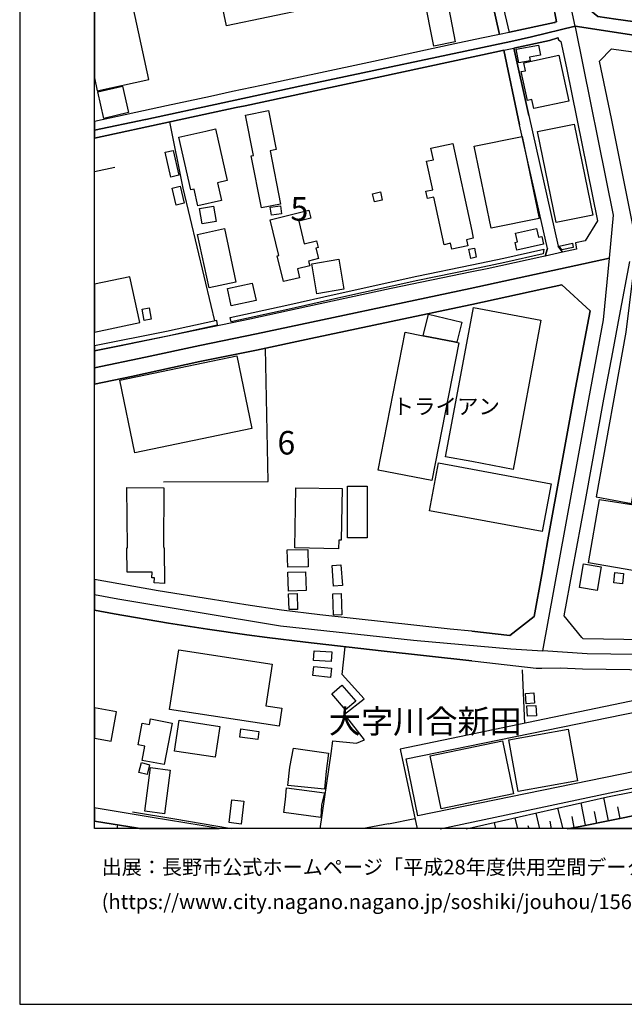
# Model space of a CAD drawing. Extents: x -10 to 410, y -24 to 273.
# Drawn here: x -10 to 70, y -24 to 108 of the extents above; entities that cross this region are included whole.
import ezdxf

# ---------------------------------------------------------------- set-up
doc = ezdxf.new("R2010")
doc.units = 0
doc.linetypes.add('AI9-LType1', pattern=[4.233333, 4.233333])
for name, color, linetype in [('01_CYUKI_PNT', 2, 'Continuous'), ('02_GAIKU_POLY', 6, 'Continuous'), ('03_GYOUSEI_POLY', 4, 'Continuous'), ('05_DM_LINE', 7, 'Continuous'), ('06_HOUSE_POLY', 160, 'Continuous'), ('08_ROAD_LINE', 3, 'Continuous'), ('09_ROAD_POLY', 5, 'Continuous'), ('12_KASEN_LINE', 4, 'Continuous'), ('13_KASEN_POLY', 253, 'Continuous'), ('印刷レイアウト', 1, 'Continuous'), ('印刷用フレーム', 1, 'Continuous'), ('背景', 3, 'Continuous')]:
    doc.layers.add(name, color=color, linetype=linetype)
doc.styles.add('STD', font='txt')

msp = doc.modelspace()

# ---------------------------------------------------------------- linework, layer by layer
at = {"layer": '02_GAIKU_POLY', "color": 31, "linetype": 'AI9-LType1'}
for points in [[(126.263266, 135.903505), (121.390179, 100.173041), (119.870547, 93.442703), (114.985919, 95.032614), (87.621525, 103.157528), (86.488778, 103.411431), (63.883267, 106.903725), (60.620589, 122.017014)], [(-0.352778, 92.960045), (6.463344, 94.388037), (6.523977, 94.39975), (27.098088, 98.868384), (55.267083, 104.841146), (58.040557, 105.454373), (63.883267, 106.903725), (60.620589, 122.017014), (57.819899, 134.606771), (48.621666, 132.665287), (36.908686, 129.954342), (28.582579, 128.149628), (6.463344, 123.469811), (-0.352778, 122.029761)], [(-0.352778, 61.215557), (6.462482, 62.661464), (13.742658, 64.200388), (21.314978, 65.763083), (49.86569, 71.813704), (68.459559, 75.868237), (69.008363, 81.602943), (63.955614, 106.548191), (63.883267, 106.903725), (58.040557, 105.454373), (55.267083, 104.841146), (27.098088, 98.868384), (6.523977, 94.39975), (6.463344, 94.388037), (-0.352778, 92.960045)], [(-0.352778, 30.942125), (2.774852, 30.325453), (24.500486, 26.739453), (42.267187, 24.801931), (55.27983, 23.66126), (59.551232, 23.376351), (65.689014, 57.016675), (67.672355, 67.645828), (68.459559, 75.868237), (49.86569, 71.813704), (21.314978, 65.763083), (13.742658, 64.200388), (6.462482, 62.661464), (-0.352778, 61.215557)]]:
    msp.add_lwpolyline(points, dxfattribs=at)
msp.add_lwpolyline([(119.870547, 93.442703), (118.901959, 89.157349), (117.463459, 81.161282), (116.937048, 78.376267), (115.261182, 69.114472), (116.076636, 66.06763), (110.352093, 35.091054), (107.306112, 18.321362), (102.175331, 19.052067), (75.01127, 22.86441), (65.473178, 22.977753), (59.551232, 23.376351), (65.689014, 57.016675), (67.672355, 67.645828), (68.459559, 75.868237), (69.008363, 81.602943), (63.955614, 106.548191), (63.883267, 106.903725), (86.488778, 103.411431), (87.621525, 103.157528), (114.985919, 95.032614), (119.870547, 93.442703)], close=True, dxfattribs=at)
at = {"layer": '05_DM_LINE', "color": 253}
for p, q in [((2.393136, 88.001175), (-0.352778, 87.424466)), ((56.793433, 20.856608), (57.10797, 13.696666)), ((65.2632, 0.075448), (64.663581, 3.075437)), ((68.322789, 0.684885), (67.713352, 3.766867)), ((59.173305, -0.408933), (58.657746, 1.716002)), ((62.258388, -0.408933), (61.57867, 2.376082)), ((66.782659, 0.376204), (66.478113, 1.899626)), ((69.873599, 0.989431), (69.563024, 2.540413)), ((2.697682, -0.408933), (2.788633, 0.12609)), ((38.913559, 0.286287), (42.458563, 0.989431)), ((53.268066, -0.408933), (53.098223, 0.450274)), ((56.223097, -0.408933), (55.843275, 1.075559)), ((57.718269, -0.408933), (57.60303, 0.016881)), ((60.723081, -0.408933), (60.513274, 0.602892)), ((63.758382, -0.217386), (63.468305, 1.262972)), ((50.352999, -0.408933), (50.303217, -0.182246))]:
    msp.add_line(p, q, dxfattribs=at)
for points in [[(130.867636, 184.981646), (130.63337, 183.434798), (129.523016, 175.184828), (128.328601, 165.930957), (125.742712, 146.844956), (124.753453, 139.704306), (123.652917, 131.571469), (122.048364, 120.024715), (119.208572, 98.981727), (115.673387, 96.915359), (105.947711, 99.794081), (93.112835, 103.602634), (87.617735, 105.274539), (86.482921, 105.446449), (69.29844, 107.825288), (66.902893, 108.165318), (65.68798, 109.137869), (65.553277, 109.661523), (64.753498, 113.65749), (62.942928, 122.020803), (60.398036, 133.356718), (59.788599, 136.696566), (59.397925, 138.477852), (56.643054, 150.907412)], [(9.692948, 94.079357), (11.447708, 85.212025), (15.208546, 69.567502), (15.683108, 67.497344)], [(71.38324, 43.095044), (73.828569, 55.919067), (77.508275, 79.239608), (72.362853, 80.051961), (70.643061, 66.005273), (66.692914, 43.962174), (71.38324, 43.095044)], [(8.892997, 45.969976), (22.848218, 46.005116), (22.513182, 63.844854)], [(34.663517, 11.05979), (35.708587, 11.501107), (33.072744, 14.931044), (35.692912, 16.997412), (32.732886, 20.212031), (33.157666, 23.926877)], [(73.473207, 17.114545), (40.492619, 10.227799), (42.782746, -0.408933)], [(45.843197, -0.408933), (75.838437, 5.97793), (73.473207, 17.114545)], [(41.293431, 8.934855), (72.463449, 15.317584), (74.023044, 7.700477), (42.853026, 1.321539), (41.293431, 8.934855)], [(49.308101, -0.408933), (68.178267, 3.876077), (84.218287, 7.040397), (105.953567, 11.364336), (106.173364, 11.4074), (106.83844, 11.540381), (111.487769, 12.559785), (121.808069, 15.427138), (122.80818, 15.180813), (124.583438, 14.805987), (129.098235, 14.294046), (130.572736, 14.086995), (132.888185, 13.782449), (135.982914, 13.325285), (137.373527, 13.079305)], [(137.373527, 13.079305), (134.362858, 12.602848), (128.753381, 11.75501), (120.598151, 10.46999), (111.788525, 9.024772), (100.99263, 7.145817), (98.003493, 6.53259), (92.817935, 5.536268), (88.362737, 4.669138), (79.942924, 2.989654), (72.913551, 1.595079), (64.527844, -0.069246), (62.798406, -0.408933)], [(29.808172, -0.408933), (31.258385, 9.649712), (31.483005, 11.352623), (34.663517, 11.05979)]]:
    msp.add_lwpolyline(points, dxfattribs=at)
at = {"layer": '06_HOUSE_POLY', "color": 255}
for points in [[(17.295413, 106.93473), (13.870643, 123.126335), (30.564887, 126.657558), (33.99069, 110.462164), (17.295413, 106.93473)], [(6.905694, 99.731725), (2.705606, 119.317782), (-0.352778, 118.661835), (-0.352778, 99.993896), (0.019982, 98.255157)], [(44.975033, 104.212071), (43.660729, 110.985474), (46.540484, 111.544268), (47.859956, 104.770866), (44.975033, 104.212071)], [(56.345226, 101.981717), (56.01019, 103.805895), (58.995538, 104.348842), (59.245652, 103.009044), (57.790616, 102.739638), (57.875537, 102.259047), (56.345226, 101.981717)], [(58.335457, 95.856681), (58.070874, 97.087269), (57.49072, 96.962212), (56.660624, 100.802116), (57.25542, 100.930962), (57.0308, 101.981717), (61.710445, 102.989407), (63.030778, 96.872295), (58.335457, 95.856681)], [(0.905716, 94.555813), (0.080615, 98.098749), (3.385323, 98.872173), (4.215419, 95.325448), (0.905716, 94.555813)], [(21.944914, 82.595131), (20.595298, 89.53252), (20.905701, 89.591086), (19.850123, 95.005054), (22.910574, 95.598988), (23.925327, 90.391726), (23.120553, 90.235664), (24.515127, 83.095014), (21.944914, 82.595131)], [(61.350088, 80.626259), (58.845159, 92.806049), (63.72996, 93.805816), (66.234889, 81.63016), (61.350088, 80.626259)], [(13.460505, 82.860748), (12.960449, 85.094892), (12.515171, 84.997396), (10.930254, 92.032625), (14.535719, 92.844979), (15.840377, 93.141946), (17.394976, 86.239353), (16.090318, 85.94652), (16.625514, 83.575605), (13.460505, 82.860748)], [(52.640198, 79.864548), (50.380387, 90.837177), (56.800323, 92.157338), (59.080632, 81.196422), (52.640198, 79.864548)], [(47.375575, 77.055762), (47.200736, 77.860536), (46.350142, 77.676912), (44.984851, 84.040348), (44.135291, 83.856725), (43.930135, 84.825486), (44.840329, 85.020822), (44.024875, 88.817662), (44.930246, 89.00921), (44.595211, 90.57535), (47.540595, 91.212004), (50.050347, 79.520728), (50.260326, 78.53233), (50.050347, 78.485476), (49.350132, 78.336993), (49.529793, 77.516715), (47.375575, 77.055762)], [(9.859863, 86.704441), (9.115723, 90.036537), (10.175262, 90.270803), (10.920436, 86.946631), (9.859863, 86.704441)], [(10.575754, 82.969957), (10.010242, 85.247165), (11.085456, 85.508993), (11.649935, 83.235574), (10.575754, 82.969957)], [(37.075773, 83.395771), (36.810156, 84.485455), (37.845235, 84.739358), (38.109819, 83.645885), (37.075773, 83.395771)], [(14.024984, 80.454348), (13.665488, 82.509003), (15.545477, 82.841111), (15.910657, 80.790245), (14.024984, 80.454348)], [(24.910624, 72.739402), (24.069849, 76.192765), (24.274832, 76.239619), (23.115729, 81.005219), (28.310072, 82.270603), (28.565009, 81.223983), (26.939958, 80.825385), (27.680136, 77.790256), (29.315007, 78.192643), (29.535665, 77.282449), (29.245588, 77.212169), (29.59027, 75.809671), (28.260291, 75.485487), (28.410669, 74.864336), (26.774938, 74.466083), (27.065015, 73.266846), (24.910624, 72.739402)], [(23.290568, 81.598809), (23.14019, 82.677124), (24.490667, 82.864537), (24.640184, 81.790356), (23.290568, 81.598809)], [(14.960499, 71.919124), (13.425365, 79.044271), (17.005336, 79.817695), (18.535647, 72.684969), (14.960499, 71.919124)], [(56.080642, 76.962055), (55.854989, 77.981803), (56.160741, 78.052083), (55.899947, 79.212047), (58.725098, 79.844911), (58.980035, 78.692527), (59.399992, 78.786233), (59.635292, 77.755116), (56.080642, 76.962055)], [(49.939932, 75.848945), (49.675349, 77.071609), (50.404848, 77.223882), (50.665469, 76.005008), (49.939932, 75.848945)], [(29.370645, 71.126063), (28.694889, 75.11445), (32.31, 75.723888), (32.984894, 71.735501), (29.370645, 71.126063)], [(4.390085, 73.395692), (-0.352778, 72.381456), (-0.352778, 65.963588), (5.700772, 67.255154)], [(17.934995, 69.481719), (17.42047, 71.825418), (20.725178, 72.544065), (21.23488, 70.200366), (17.934995, 69.481719)], [(6.295395, 67.555911), (6.010314, 69.055905), (6.950652, 69.235739), (7.239696, 67.735745), (6.295395, 67.555911)], [(55.590405, 47.649805), (50.050347, 48.680922), (46.564944, 49.325499), (50.050347, 68.075431), (50.269972, 69.259166), (59.29061, 67.579338), (55.590405, 47.649805)], [(43.58063, 65.501256), (44.300311, 68.399615), (48.730014, 67.305797), (48.064939, 64.634125), (47.758325, 64.696482), (43.58063, 65.501256)], [(43.58063, 65.501256), (47.758325, 64.696482), (48.350193, 64.579348), (44.729914, 46.141886), (37.540516, 47.559888), (41.14512, 65.970133), (43.58063, 65.501256)], [(5.050338, 49.856733), (3.040469, 59.579481), (18.680169, 62.817527), (20.690038, 53.087199), (5.050338, 49.856733)], [(59.465276, 39.340923), (44.425368, 42.122149), (45.609964, 48.509012), (60.645049, 45.731576), (59.465276, 39.340923)], [(8.994628, 32.391821), (7.645011, 32.481738), (7.680151, 33.149742), (7.314971, 33.161456), (7.340293, 33.919032), (4.034724, 33.891816), (3.994588, 37.079218), (4.085539, 37.220123), (3.984942, 45.239616), (8.904883, 45.161412), (8.854929, 37.348969), (8.984809, 37.059926), (8.994628, 32.391821)], [(32.27486, 37.040289), (26.435079, 37.141919), (26.569782, 45.192763), (32.729957, 45.086998), (32.614719, 38.196463), (32.295359, 38.200597), (32.27486, 37.040289)], [(36.069805, 38.485506), (33.449638, 38.48964), (33.46049, 45.411526), (36.080657, 45.407392), (36.069805, 38.485506)], [(71.569792, 34.14193), (65.675233, 35.134117), (67.109943, 43.630067), (72.87066, 42.724007), (71.569792, 34.14193)], [(25.465285, 34.567744), (25.4, 36.872168), (28.135234, 36.919021), (28.190011, 34.6301), (25.465285, 34.567744)], [(31.59032, 32.052135), (31.404801, 34.80201), (32.585436, 34.880214), (32.770093, 32.126204), (31.59032, 32.052135)], [(66.830546, 31.466124), (64.444817, 31.856798), (64.965371, 35.001137), (67.350066, 34.606673), (66.830546, 31.466124)], [(25.569843, 31.376207), (25.494568, 33.891816), (27.845157, 33.96623), (27.920432, 31.450277), (25.569843, 31.376207)], [(70.194854, 32.364605), (69.050393, 32.470025), (69.170455, 33.844963), (70.319911, 33.739543), (70.194854, 32.364605)], [(25.644946, 28.895738), (25.574666, 30.997247), (26.715337, 31.036521), (26.784756, 28.930878), (25.644946, 28.895738)], [(31.574645, 28.165378), (31.4849, 31.020673), (32.590259, 31.055813), (32.680176, 28.200518), (31.574645, 28.165378)], [(24.324786, 13.325285), (9.680202, 15.567697), (10.899938, 23.540337), (23.404773, 21.626242), (22.550389, 16.040365), (24.689966, 15.716181), (24.324786, 13.325285)], [(31.28474, 21.946636), (28.909691, 22.114412), (29.005465, 23.411491), (31.375518, 23.239581), (31.28474, 21.946636)], [(31.180181, 19.848918), (28.824769, 20.091108), (28.944831, 21.305849), (31.305238, 21.067792), (31.180181, 19.848918)], [(33.199696, 15.497418), (31.369661, 17.634066), (32.720311, 18.794029), (34.550346, 16.649802), (33.199696, 15.497418)], [(57.329662, 16.325274), (57.250425, 17.704346), (58.350099, 17.770836), (58.435021, 16.395898), (57.329662, 16.325274)], [(57.500538, 14.642), (57.425263, 16.03623), (58.614682, 16.098931), (58.689958, 14.704357), (57.500538, 14.642)], [(2.585544, 15.247304), (-0.352778, 15.763723), (-0.352778, 11.724349), (1.894975, 11.329197)], [(8.970167, 8.176934), (6.024955, 8.739518), (6.390135, 10.665327), (5.479941, 10.841026), (6.029778, 13.720093), (6.994577, 13.536469), (7.140133, 14.282332), (10.034702, 13.723882), (8.970167, 8.176934)], [(15.779743, 9.161542), (10.3501, 9.989399), (10.984859, 14.12248), (16.414502, 13.286355), (15.779743, 9.161542)], [(21.484821, 11.520744), (19.064986, 11.841138), (19.210541, 12.950458), (21.630377, 12.630065), (21.484821, 11.520744)], [(56.255309, 4.590934), (55.024893, 11.505241), (62.954641, 12.915318), (64.180234, 5.997222), (56.255309, 4.590934)], [(45.979967, 2.282376), (44.510289, 9.341032), (54.149839, 11.348834), (55.619689, 4.290177), (45.979967, 2.282376)], [(30.395044, 4.915118), (25.479926, 5.399498), (25.770003, 7.864464), (26.255417, 10.36457), (30.899923, 9.704489), (30.585385, 7.286377), (30.395044, 4.915118)], [(6.694854, 6.864353), (5.59518, 7.145817), (5.92522, 8.450475), (7.024894, 8.169355), (6.694854, 6.864353)], [(8.994628, 1.626085), (6.37446, 1.966116), (7.140133, 7.782471), (9.7603, 7.434861), (8.994628, 1.626085)], [(29.899984, 1.134125), (24.965401, 1.766989), (25.185026, 3.54018), (25.314906, 5.067735), (30.395044, 4.411445), (29.970264, 2.755043), (29.899984, 1.134125)], [(19.230006, 0.231855), (17.624592, 0.434771), (18.01027, 3.497461), (19.614823, 3.290411), (19.230006, 0.231855)]]:
    msp.add_lwpolyline(points, close=True, dxfattribs=at)
at = {"layer": '08_ROAD_LINE', "color": 253}
for p, q in [((54.128479, 109.989497), (55.043496, 106.052097)), ((54.343281, 103.661545), (56.453574, 93.704186)), ((57.692947, 94.946487), (55.688074, 103.950589)), ((57.692947, 94.946487), (61.617772, 77.48571)), ((60.178239, 77.184953), (56.453574, 93.704186)), ((60.178239, 77.184953), (59.853022, 76.161415)), ((62.192931, 76.657509), (61.617772, 77.48571)), ((59.397925, 71.727922), (50.04828, 69.661209))]:
    msp.add_line(p, q, dxfattribs=at)
for points in [[(56.373475, 152.126287), (59.397925, 138.477852), (59.788599, 136.696566), (60.398036, 133.356718), (62.942928, 122.020803), (64.753498, 113.65749), (65.553277, 109.661523), (65.68798, 109.137869), (66.902893, 108.165318), (69.29844, 107.825288), (86.482921, 105.446449), (87.617735, 105.274539), (93.112835, 103.602634), (105.947711, 99.794081), (115.673387, 96.915359), (119.208572, 98.981727), (122.048364, 120.024715), (123.652917, 131.571469), (124.753453, 139.704306), (125.742712, 146.844956), (128.328601, 165.930957), (129.523016, 175.184828), (130.63337, 183.434798), (130.867636, 184.981646)], [(61.367658, 107.465964), (61.168532, 108.641775), (59.397925, 116.887956), (58.188007, 122.505184), (56.027932, 132.282537), (55.873592, 132.997394), (54.768061, 132.751242), (50.04828, 131.755093)], [(50.04828, 123.169054), (52.867746, 109.735593), (53.748485, 105.782346)], [(55.043496, 106.052097), (55.10792, 106.0676), (61.133392, 107.364678), (61.183173, 107.376392), (61.173355, 107.415321), (61.367658, 107.465964)], [(53.748485, 105.782346), (51.348115, 105.274539), (48.413582, 104.645809), (44.888216, 103.879964), (36.933146, 102.16913), (35.697735, 101.907647), (25.902812, 99.802005), (21.987805, 98.970014), (18.112762, 98.138024), (17.093358, 97.91926), (15.133271, 97.489657), (9.263173, 96.216005), (-0.352778, 94.14378)], [(61.657735, 105.055775), (61.657735, 105.071623), (61.60313, 105.325526), (61.567818, 105.317603), (60.463321, 104.981706), (55.688074, 103.950589)], [(61.657735, 105.055775), (61.953669, 104.837012), (62.723131, 101.317502), (66.857935, 80.856736), (65.213418, 78.204357), (63.913584, 77.93495), (64.072747, 77.059896), (62.192931, 76.657509)], [(54.343281, 103.661545), (53.758303, 103.536488), (37.39789, 100.020768), (34.308156, 99.372401), (27.838439, 97.977827), (19.76813, 96.255279), (18.572682, 95.997241), (9.947713, 94.137923), (-0.352778, 91.924794)], [(71.843332, 78.930927), (70.418441, 86.059863), (68.728105, 94.524807), (67.138193, 102.20048), (68.732928, 103.860672), (78.078611, 102.559804)], [(59.853022, 76.161415), (59.397925, 76.059785), (52.098112, 74.469873), (50.04828, 74.044059)], [(73.098208, 24.872211), (64.928164, 25.012771), (64.782781, 25.184682), (62.402909, 28.075461), (63.513264, 34.145719), (65.242702, 43.497431), (67.72317, 57.016675), (68.907766, 63.309831), (69.7935, 68.106782), (71.168438, 75.450347)], [(50.04828, 74.044059), (39.277878, 71.805781), (28.173302, 69.407305), (20.388247, 67.735745), (3.008257, 64.122184), (-0.352778, 63.42283)], [(50.04828, 26.001169), (55.152878, 25.462012), (58.383344, 27.970041), (59.397925, 33.591059), (60.228021, 38.21231), (62.063051, 48.270611), (63.928225, 58.555943), (65.857996, 68.825429), (62.078554, 72.317722), (59.397925, 71.727922)], [(50.04828, 69.661209), (49.862762, 69.622279), (39.3032, 67.391924), (28.538654, 65.130219), (21.313083, 63.590951), (13.737835, 62.044103), (4.583527, 60.067651), (-0.352778, 59.025854)], [(50.04828, 26.001169), (47.163529, 26.301926), (29.773032, 28.219811), (24.647936, 28.809956), (19.857875, 29.559953), (15.398027, 30.251383), (8.152818, 31.411347), (-0.352778, 32.903762)], [(50.04828, 22.055846), (37.942904, 23.380141), (27.85308, 24.532525), (22.703696, 25.184682), (19.998607, 25.524712), (14.758272, 26.301926), (9.563068, 27.094987), (2.303219, 28.352791), (-0.352778, 28.840617)], [(50.04828, 22.055846), (50.532661, 22.001069), (58.657746, 21.095009), (59.397925, 21.095009), (61.867714, 21.102932), (64.853061, 21.001302), (74.338443, 20.872456), (74.753404, 20.864532), (76.203617, 20.649558), (81.56298, 19.860631), (85.357925, 19.301836), (89.248471, 18.739597), (94.933051, 17.931033), (102.258358, 16.911285), (106.208504, 16.372472), (113.14796, 15.364437), (114.277779, 15.591124), (119.763232, 16.395898)], [(62.798406, -0.408933), (64.527844, -0.069246), (72.913551, 1.595079), (79.942924, 2.989654), (88.362737, 4.669138), (92.817935, 5.536268), (98.003493, 6.53259), (100.99263, 7.145817), (111.788525, 9.024772), (120.598151, 10.46999), (128.753381, 11.75501), (134.362858, 12.602848), (137.373527, 13.079305)], [(16.309771, -0.352778), (13.898032, 0.024805), (7.362858, 1.114488), (-0.116616, 2.380216), (-0.352778, 2.41639)], [(5.682685, -0.352778), (5.478046, -0.319016), (-0.347093, 0.645611), (-0.352778, 0.646644)]]:
    msp.add_lwpolyline(points, dxfattribs=at)
at = {"layer": '09_ROAD_POLY', "color": 7}
for points in [[(47.958485, 131.266923), (49.723235, 131.692565), (49.763199, 131.497228), (49.578714, 131.282426), (50.04828, 129.071536), (54.128479, 109.989497), (55.043496, 106.052097), (53.748485, 105.782346), (52.867746, 109.735593), (50.04828, 123.169054), (48.397907, 131.032484), (47.992764, 131.091051), (47.958485, 131.266923)], [(54.343281, 103.661545), (55.688074, 103.950589), (57.692947, 94.946487), (61.617772, 77.48571), (62.192931, 76.657509), (59.853022, 76.161415), (60.178239, 77.184953), (56.453574, 93.704186), (54.343281, 103.661545)], [(7.362858, 1.114488), (-0.116616, 2.380216), (-0.352778, 2.41639), (-0.352778, 0.646644), (-0.347093, 0.645611), (5.478046, -0.319016), (5.682685, -0.352778), (16.309771, -0.352778), (13.898032, 0.024805)]]:
    msp.add_lwpolyline(points, close=True, dxfattribs=at)
for points in [[(122.048364, 120.024715), (119.208572, 98.981727), (115.673387, 96.915359), (105.947711, 99.794081), (93.112835, 103.602634), (87.617735, 105.274539), (86.482921, 105.446449), (69.29844, 107.825288)], [(61.168532, 108.641775), (61.367658, 107.465964), (61.173355, 107.415321), (61.183173, 107.376392), (61.133392, 107.364678), (55.10792, 106.0676), (55.043496, 106.052097), (53.748485, 105.782346), (51.348115, 105.274539), (48.413582, 104.645809), (44.888216, 103.879964), (36.933146, 102.16913), (35.697735, 101.907647), (25.902812, 99.802005), (21.987805, 98.970014), (18.112762, 98.138024), (17.093358, 97.91926), (15.133271, 97.489657), (9.263173, 96.216005), (-0.352778, 94.14378), (-0.352778, 91.924794), (9.947713, 94.137923), (18.572682, 95.997241), (19.76813, 96.255279), (27.838439, 97.977827), (34.308156, 99.372401), (37.39789, 100.020768), (53.758303, 103.536488), (54.343281, 103.661545), (55.688074, 103.950589), (60.463321, 104.981706), (61.567818, 105.317603), (61.60313, 105.325526), (61.657735, 105.071623), (61.657735, 105.055775), (61.953669, 104.837012), (62.723131, 101.317502), (66.857935, 80.856736), (65.213418, 78.204357), (63.913584, 77.93495), (64.072747, 77.059896), (62.192931, 76.657509), (59.853022, 76.161415), (59.397925, 76.059785), (52.098112, 74.469873), (50.04828, 74.044059), (39.277878, 71.805781), (28.173302, 69.407305), (20.388247, 67.735745), (3.008257, 64.122184), (-0.352778, 63.42283), (-0.352778, 59.025854), (4.583527, 60.067651), (13.737835, 62.044103), (21.313083, 63.590951), (28.538654, 65.130219), (39.3032, 67.391924), (49.862762, 69.622279), (50.04828, 69.661209), (59.397925, 71.727922), (62.078554, 72.317722), (65.857996, 68.825429), (63.928225, 58.555943), (62.063051, 48.270611), (60.228021, 38.21231), (59.397925, 33.591059), (58.383344, 27.970041), (55.152878, 25.462012), (50.04828, 26.001169), (47.163529, 26.301926), (29.773032, 28.219811), (24.647936, 28.809956), (19.857875, 29.559953), (15.398027, 30.251383), (8.152818, 31.411347), (-0.352778, 32.903762), (-0.352778, 28.840617), (2.303219, 28.352791), (9.563068, 27.094987), (14.758272, 26.301926), (19.998607, 25.524712), (22.703696, 25.184682), (27.85308, 24.532525), (37.942904, 23.380141), (50.04828, 22.055846), (50.532661, 22.001069), (58.657746, 21.095009), (59.397925, 21.095009), (61.867714, 21.102932), (64.853061, 21.001302), (74.338443, 20.872456)], [(71.843332, 78.930927), (70.418441, 86.059863), (68.728105, 94.524807), (67.138193, 102.20048), (68.732928, 103.860672), (78.078611, 102.559804)], [(73.098208, 24.872211), (64.928164, 25.012771), (64.782781, 25.184682), (62.402909, 28.075461), (63.513264, 34.145719), (65.242702, 43.497431), (67.72317, 57.016675), (68.907766, 63.309831), (69.7935, 68.106782), (71.168438, 75.450347)], [(72.913551, 1.595079), (64.527844, -0.069246), (63.084349, -0.352778), (78.740758, -0.352778)]]:
    msp.add_lwpolyline(points, dxfattribs=at)
at = {"layer": '12_KASEN_LINE', "color": 7}
for points in [[(4.720298, 1.884123), (10.404877, 0.950502), (15.885335, 0.020671), (17.941368, -0.352778)], [(38.914593, 0.286287), (36.069805, -0.252525), (35.59421, -0.352778)]]:
    msp.add_lwpolyline(points, dxfattribs=at)
at = {"layer": '13_KASEN_POLY', "color": 7}
for points in [[(63.608004, 77.321379), (62.103014, 76.981692), (61.723192, 77.497423), (63.498622, 77.876383), (63.608004, 77.321379)], [(25.46339, 69.020766), (17.9331, 67.372287), (17.798397, 67.954508), (25.33351, 69.606776), (32.06781, 71.126063), (42.723146, 73.485609), (50.04828, 74.985604), (54.362745, 75.876161), (59.703677, 77.087112), (59.612727, 76.434956), (54.482979, 75.286361), (50.04828, 74.376166), (42.838384, 72.895809), (32.178225, 70.536263), (25.48785, 69.024555), (25.46339, 69.020766)], [(16.103065, 66.9699), (15.998507, 67.559701), (9.28281, 66.091056), (-0.352778, 64.153879), (-0.352778, 63.541341), (9.397876, 65.505046)]]:
    msp.add_lwpolyline(points, close=True, dxfattribs=at)
at = {"layer": '印刷レイアウト', "color": 7}
for points in [[(-10.309448, -23.852808), (409.661817, -23.852808), (409.632878, 273.147152), (-10.338387, 273.147152)], [(399.647269, -0.352433), (-0.353122, -0.352433), (-0.353122, 249.647122), (399.647269, 249.647122)]]:
    msp.add_lwpolyline(points, close=True, dxfattribs=at)
at = {"layer": '印刷用フレーム', "color": 7}
msp.add_lwpolyline([(399.647268, -0.352778), (-0.352778, -0.352778), (-0.352778, 249.647122), (399.647268, 249.647122)], close=True, dxfattribs=at)
msp.add_lwpolyline([(399.647268, -0.352778), (-0.352778, -0.352778), (-0.352778, 249.647122), (399.647268, 249.647122)], close=True, dxfattribs=at)
at = {"layer": '背景', "color": 7}
msp.add_lwpolyline([(399.647268, -0.352778), (-0.352778, -0.352778), (-0.352778, 249.647122), (399.647268, 249.647122)], close=True, dxfattribs=at)

# ---------------------------------------------------------------- texts
at = {"layer": '01_CYUKI_PNT', "color": 7, "insert": (39.487857, 57.114597), "char_height": 2.099868, "attachment_point": 1, "style": 'STD'}
msp.add_mtext('\\fMS Gothic|b0|i0|c128;\\H2.0999;\\C7;トライアン', dxfattribs=at)
at = {"layer": '02_GAIKU_POLY', "color": 7, "char_height": 3.149801, "attachment_point": 1, "style": 'STD'}
for s, insert in [('\\fMS Gothic|b0|i0|c128;\\H3.1498;\\C31;5', (25.833738, 84.042021)), ('\\fMS Gothic|b0|i0|c128;\\H3.1498;\\C31;6', (24.097237, 52.781569))]:
    msp.add_mtext(s, dxfattribs=dict(at, insert=insert))
at = {"layer": '03_GYOUSEI_POLY', "color": 7, "linetype": 'AI9-LType1', "insert": (30.95625, 15.535264), "char_height": 3.149801, "attachment_point": 1, "style": 'STD'}
msp.add_mtext('\\fMS Gothic|b0|i0|c128;\\H3.1498;\\C31;大字川合新田', dxfattribs=at)
at = {"layer": '印刷レイアウト', "color": 7, "char_height": 1.968626, "attachment_point": 1, "style": 'STD'}
for s, insert in [('\\fMeiryo|b0|i0|c128;\\H1.9686;\\C7;出展：長野市公式ホームページ「平成28年度供用空間データの公開', (0.608921, -4.525035)), ('\\fMeiryo|b0|i0|c128;\\H1.9686;\\C7;(https://www.city.nagano.nagano.jp/soshiki/jouhou/156614.html)を編集・加工して作成', (0.608921, -9.155243))]:
    msp.add_mtext(s, dxfattribs=dict(at, insert=insert))

doc.saveas('drawing.dxf')
